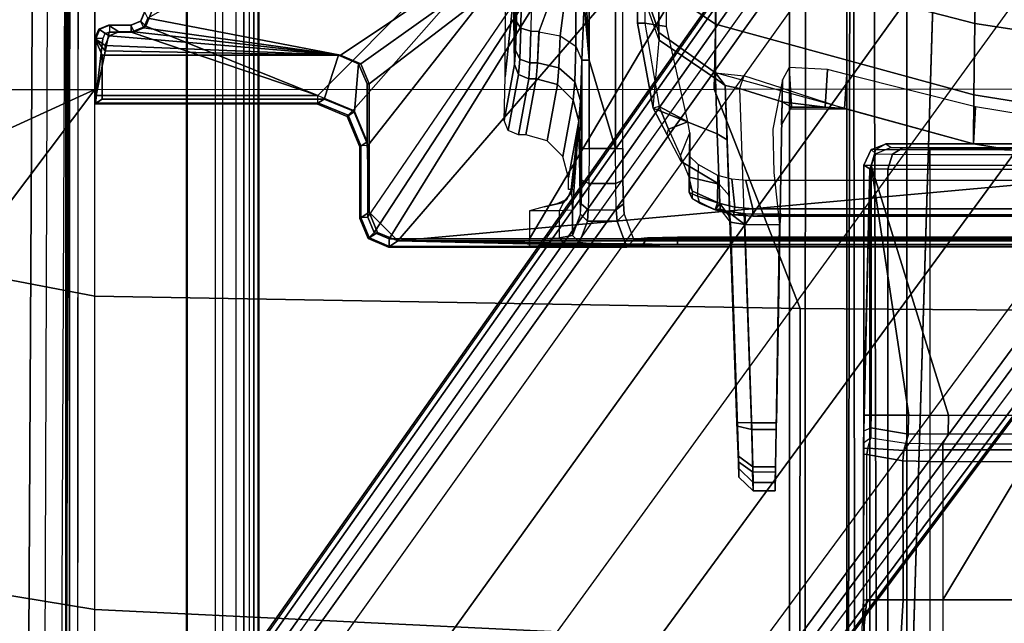
# Model space of a CAD drawing. Units: inches. Extents: x -2 to 275, y -6 to 73.
# Drawn here: x 50 to 53, y 19 to 20 of the extents above; entities that cross this region are included whole.
import ezdxf

# ---------------------------------------------------------------- set-up
doc = ezdxf.new("R2010")
doc.units = ezdxf.units.IN
doc.header["$MEASUREMENT"] = 0
doc.layers.get('0').update_dxf_attribs({"lineweight": 30})
for name, color, linetype in [('SEAT-BASE', 5, 'Continuous'), ('SEAT-FABRIC', 5, 'Continuous'), ('SEAT-FRAME', 5, 'Continuous'), ('SEAT-SEATPAD', 5, 'Continuous')]:
    doc.layers.add(name, color=color, linetype=linetype)

# ---------------------------------------------------------------- blocks, each defined once
blk = doc.blocks.new('1LINO_CHAIR_STD_ARMS_1T')
at = {"layer": 'SEAT-BASE'}
for points in [[(-10.564, 8.2962, 3.6812), (-1.2252, 1.6271, 6.348), (-1.2567, 1.61, 6.4208), (-10.5961, 8.2789, 3.7558)], [(-1.2252, 1.6271, 6.348), (-1.1889, 1.7126, 4.5591), (-10.3646, 8.1882, 2.8643), (-10.564, 8.2962, 3.6812)], [(-10.5961, 8.2789, 3.7558), (-1.2567, 1.61, 6.4208), (-1.3038, 1.5544, 6.4564), (-10.6442, 8.2215, 3.7913)], [(-1.3038, 1.5544, 6.4564), (-10.6442, 8.2215, 3.7913), (-10.7601, 8.0619, 3.8045), (-1.4479, 1.356, 6.4769)], [(-1.1889, 1.7126, 4.5591), (-1.1911, 1.7095, 4.4861), (-10.2114, 8.0737, 2.8364), (-10.3646, 8.1882, 2.8643)], [(-1.1911, 1.7095, 4.4861), (-10.2114, 8.0737, 2.8364), (-10.2161, 8.0591, 2.805), (-1.1959, 1.6949, 4.4547)], [(-1.4479, 1.356, 6.4769), (-10.7601, 8.0619, 3.8045), (-10.8763, 7.9021, 3.809), (-1.5925, 1.157, 6.4838)], [(-1.1959, 1.6949, 4.4547), (-10.2161, 8.0591, 2.805), (-10.2336, 8.0316, 2.7922), (-1.2131, 1.6672, 4.4418)], [(-1.9605, 0.6385, 4.4418), (-1.2131, 1.6672, 4.4418), (-10.2336, 8.0316, 2.7922), (-10.8009, 7.2509, 2.7922)], [(-1.7371, 0.958, 6.4769), (-10.9924, 7.7422, 3.8045), (-10.8763, 7.9021, 3.809), (-1.5925, 1.157, 6.4838)], [(-1.8812, 0.7597, 6.4564), (-11.1083, 7.5827, 3.7913), (-10.9924, 7.7422, 3.8045), (-1.7371, 0.958, 6.4769)], [(-11.1481, 7.5192, 3.7558), (-1.9195, 0.6977, 6.4208), (-1.8812, 0.7597, 6.4564), (-11.1083, 7.5827, 3.7913)], [(-11.1546, 7.4833, 3.6812), (-1.9261, 0.6624, 6.348), (-1.9195, 0.6977, 6.4208), (-11.1481, 7.5192, 3.7558)], [(-11.1546, 7.4833, 3.6812), (-10.9903, 7.327, 2.8643), (-1.9962, 0.6015, 4.5591), (-1.9261, 0.6624, 6.348)], [(-10.9903, 7.327, 2.8643), (-10.8341, 7.2166, 2.8364), (-1.9939, 0.6046, 4.4861), (-1.9962, 0.6015, 4.5591)], [(-1.9815, 0.6136, 4.4547), (-10.8216, 7.2257, 2.805), (-10.8009, 7.2509, 2.7922), (-1.9605, 0.6385, 4.4418)], [(-1.9939, 0.6046, 4.4861), (-10.8341, 7.2166, 2.8364), (-10.8216, 7.2257, 2.805), (-1.9815, 0.6136, 4.4547)], [(-2.1251, 3.248, 15.7446), (-2.1251, 3.8584, 15.7446), (-2.1381, 3.878, 15.3703), (-2.1382, 3.2676, 15.3703)], [(-2.1381, 3.878, 15.3703), (-2.1353, 3.8759, 15.3299), (-2.1353, 3.2655, 15.3299), (-2.1382, 3.2676, 15.3703)], [(-2.0049, 3.8584, 15.7467), (-1.959, 3.8779, 15.3734), (-2.1381, 3.878, 15.3703), (-2.1251, 3.8584, 15.7446)], [(-1.959, 3.8779, 15.3734), (-1.959, 3.8758, 15.333), (-2.1353, 3.8759, 15.3299), (-2.1381, 3.878, 15.3703)], [(-2.1353, 3.2655, 15.3299), (-2.1153, 3.2655, 15.3116), (-2.1153, 3.8749, 15.3116), (-2.1353, 3.8759, 15.3299)], [(-2.1353, 3.8759, 15.3299), (-2.1153, 3.8749, 15.3116), (-1.9587, 3.8561, 15.3144), (-1.959, 3.8758, 15.333)], [(-1.941, 3.7788, 15.3147), (-1.9411, 3.8385, 15.3147), (-2.1153, 3.8749, 15.3116), (-2.1153, 3.2655, 15.3116)], [(-1.9462, 3.8509, 15.3146), (-1.9587, 3.8561, 15.3144), (-2.1153, 3.8749, 15.3116), (-1.9411, 3.8385, 15.3147)], [(-1.9923, 3.8502, 15.9021), (-1.959, 3.8779, 15.3734), (-2.0049, 3.8584, 15.7467), (-2.0049, 3.8517, 15.8732)], [(-1.959, 3.8779, 15.3734), (-1.9923, 3.8502, 15.9021), (-1.9779, 3.8497, 15.9106)], [(-1.9516, 3.8387, 15.913), (-1.9326, 3.8669, 15.3739), (-1.959, 3.8779, 15.3734), (-1.9779, 3.8497, 15.9106)], [(-1.9326, 3.8669, 15.3739), (-1.9326, 3.8648, 15.3335), (-1.959, 3.8758, 15.333), (-1.959, 3.8779, 15.3734)], [(-1.9326, 3.8648, 15.3335), (-1.9462, 3.8509, 15.3146), (-1.9587, 3.8561, 15.3144), (-1.959, 3.8758, 15.333)], [(-2.0049, 3.8584, 15.7467), (-2.1251, 3.8584, 15.7446), (-2.1251, 3.248, 15.7446), (-2.0049, 3.2088, 15.7467)], [(-2.0049, 3.8517, 15.8732), (-2.0049, 3.8584, 15.7467), (-2.0049, 3.2088, 15.7467), (-2.0049, 3.2026, 15.8648)], [(-1.9923, 3.8502, 15.9021), (-2.0049, 3.8517, 15.8732), (-2.0049, 3.2026, 15.8648)], [(-2.0049, 3.2026, 15.8648), (-1.9779, 3.8497, 15.9106), (-1.9923, 3.8502, 15.9021)], [(-2.0049, 3.2026, 15.8648), (-1.9516, 3.8387, 15.913), (-1.9779, 3.8497, 15.9106)], [(-1.9406, 3.8122, 15.9134), (-1.9217, 3.8405, 15.3741), (-1.9326, 3.8669, 15.3739), (-1.9516, 3.8387, 15.913)], [(-1.9217, 3.8384, 15.3344), (-1.9411, 3.8384, 15.3147), (-1.9462, 3.8509, 15.3146), (-1.9326, 3.8648, 15.3335)], [(-1.9217, 3.8405, 15.3741), (-1.9217, 3.8384, 15.3344), (-1.9326, 3.8648, 15.3335), (-1.9326, 3.8669, 15.3739)], [(-2.0049, 3.2026, 15.8648), (-1.9406, 3.77, 15.9137), (-1.9406, 3.8122, 15.9134), (-1.9516, 3.8387, 15.913)], [(-1.9217, 3.8384, 15.3344), (-1.9411, 3.8384, 15.3147), (-1.941, 3.7787, 15.3147), (-1.9217, 3.7787, 15.3344)], [(-1.9406, 3.77, 15.9137), (-1.9217, 3.7794, 15.3741), (-1.9217, 3.8405, 15.3741), (-1.9406, 3.8122, 15.9134)], [(-1.9217, 3.7794, 15.3741), (-1.9217, 3.8405, 15.3741), (-1.9217, 3.8384, 15.3344), (-1.9217, 3.7787, 15.3344)], [(-2.1153, 3.2655, 15.3116), (-1.9243, 3.7384, 15.315), (-1.941, 3.7788, 15.3147)], [(-2.0049, 3.2026, 15.8648), (-1.9297, 3.7435, 15.9142), (-1.9406, 3.77, 15.9137)], [(-1.9217, 3.7787, 15.3344), (-1.941, 3.7787, 15.3147), (-1.9243, 3.7383, 15.315), (-1.9107, 3.7523, 15.3344)], [(-1.9297, 3.7435, 15.9142), (-1.9107, 3.7529, 15.3743), (-1.9217, 3.7794, 15.3741), (-1.9406, 3.77, 15.9137)], [(-1.9217, 3.7794, 15.3741), (-1.9217, 3.7787, 15.3344), (-1.9107, 3.7523, 15.3344), (-1.9107, 3.7529, 15.3743)], [(-2.1153, 3.2655, 15.3116), (-0.9433, 2.0974, 15.332), (-1.8839, 3.7217, 15.3157), (-1.9243, 3.7384, 15.315)], [(-2.0049, 3.2026, 15.8648), (-1.9032, 3.7326, 15.9147), (-1.9297, 3.7435, 15.9142)], [(-1.9032, 3.7326, 15.9147), (-1.8843, 3.742, 15.3747), (-1.9107, 3.7529, 15.3743), (-1.9297, 3.7435, 15.9142)], [(-1.9107, 3.7523, 15.3344), (-1.9243, 3.7383, 15.315), (-1.8839, 3.7216, 15.3157), (-1.8843, 3.7413, 15.335)], [(-1.9107, 3.7529, 15.3743), (-1.9107, 3.7523, 15.3344), (-1.8843, 3.7413, 15.335), (-1.8843, 3.742, 15.3747)], [(-0.9807, 2.1089, 15.8829), (-1.9032, 3.7326, 15.9147), (-2.0049, 3.2026, 15.8648), (-1.065, 1.794, 15.8814)], [(-2.1698, 3.182, 15.3289), (-2.1727, 3.1842, 15.3696), (-2.1382, 3.2676, 15.3703), (-2.1353, 3.2655, 15.3299)], [(-2.1727, 3.1842, 15.3696), (-2.1597, 3.1646, 15.7439), (-2.1251, 3.248, 15.7446), (-2.1382, 3.2676, 15.3703)], [(-2.1556, 3.1681, 15.3109), (-2.1698, 3.182, 15.3289), (-2.1353, 3.2655, 15.3299), (-2.1153, 3.2655, 15.3116)], [(-0.9433, 2.0974, 15.332), (-2.1153, 3.2655, 15.3116), (-2.1556, 3.1681, 15.3109)], [(-2.0049, 3.2088, 15.7467), (-2.1251, 3.248, 15.7446), (-2.1597, 3.1646, 15.7439), (-2.0279, 3.1531, 15.7463)], [(-2.0049, 3.2026, 15.8648), (-2.0049, 3.2088, 15.7467), (-2.0279, 3.1531, 15.7463), (-2.028, 3.1469, 15.8644)], [(-1.065, 1.794, 15.8814), (-2.0049, 3.2026, 15.8648), (-2.028, 3.1469, 15.8644)], [(-2.2533, 3.1475, 15.3278), (-2.2561, 3.1496, 15.3682), (-2.1727, 3.1842, 15.3696), (-2.1698, 3.182, 15.3289)], [(-2.2561, 3.1496, 15.3682), (-2.2431, 3.13, 15.7425), (-2.1597, 3.1646, 15.7439), (-2.1727, 3.1842, 15.3696)], [(-2.2529, 3.1279, 15.3092), (-2.2533, 3.1475, 15.3278), (-2.1698, 3.182, 15.3289), (-2.1556, 3.1681, 15.3109)], [(-0.9433, 2.0974, 15.332), (-2.1556, 3.1681, 15.3109), (-2.2529, 3.1279, 15.3092)], [(-2.5059, 3.1245, 15.3229), (-2.5088, 3.1266, 15.3637), (-2.4532, 3.1496, 15.3647), (-2.4503, 3.1475, 15.3243)], [(-2.5088, 3.1266, 15.3637), (-2.4917, 3.1008, 15.8562), (-2.4361, 3.1238, 15.8572), (-2.4532, 3.1496, 15.3647)], [(-2.45, 3.1279, 15.3057), (-2.4503, 3.1475, 15.3243), (-2.5059, 3.1245, 15.3229), (-2.4917, 3.1106, 15.305)], [(-2.4361, 3.1238, 15.8572), (-2.2431, 3.13, 15.7425), (-2.2561, 3.1496, 15.3682), (-2.4532, 3.1496, 15.3647)], [(-2.4532, 3.1496, 15.3647), (-2.2561, 3.1496, 15.3682), (-2.2533, 3.1475, 15.3278), (-2.4503, 3.1475, 15.3243)], [(-2.45, 3.1279, 15.3057), (-2.2529, 3.1279, 15.3092), (-2.2533, 3.1475, 15.3278), (-2.4503, 3.1475, 15.3243)], [(-2.0279, 3.1531, 15.7463), (-2.1597, 3.1646, 15.7439), (-2.2431, 3.13, 15.7425), (-2.0836, 3.13, 15.7453)], [(-2.028, 3.1469, 15.8644), (-2.0279, 3.1531, 15.7463), (-2.0836, 3.13, 15.7453), (-2.0836, 3.1238, 15.8634)], [(-2.028, 3.1469, 15.8644), (-2.0836, 3.1238, 15.8634), (-1.065, 1.794, 15.8814)], [(-2.529, 3.0689, 15.323), (-2.5318, 3.071, 15.3633), (-2.5088, 3.1266, 15.3637), (-2.5059, 3.1245, 15.3229)], [(-2.5318, 3.071, 15.3633), (-2.5147, 3.0452, 15.8558), (-2.4917, 3.1008, 15.8562), (-2.5088, 3.1266, 15.3637)], [(-2.4917, 3.1106, 15.305), (-2.5059, 3.1245, 15.3229), (-2.529, 3.0689, 15.323), (-2.509, 3.0689, 15.3046)], [(-1.065, 1.794, 15.8814), (-2.0836, 3.1238, 15.8634), (-2.4361, 3.1238, 15.8572), (-2.5147, 3.0452, 15.8558)], [(-2.4361, 3.1238, 15.8572), (-2.4917, 3.1008, 15.8562), (-2.5147, 3.0452, 15.8558)], [(-2.45, 3.1279, 15.3057), (-2.4917, 3.1106, 15.305), (-0.9433, 2.0974, 15.332), (-2.4917, 3.1106, 15.305)], [(-0.9433, 2.0974, 15.332), (-2.2529, 3.1279, 15.3092), (-2.45, 3.1279, 15.3057)], [(-2.0836, 3.1238, 15.8634), (-2.0836, 3.13, 15.7453), (-2.2431, 3.13, 15.7425), (-2.4361, 3.1238, 15.8572)], [(-2.509, 3.0689, 15.3046), (-0.9433, 2.0974, 15.332), (-2.4917, 3.1106, 15.305)], [(-2.5318, 3.071, 15.3633), (-2.529, 3.0689, 15.323), (-2.529, 2.6836, 15.323), (-2.5318, 2.416, 15.3633)], [(-2.5147, 3.0452, 15.8558), (-2.5318, 3.071, 15.3633), (-2.5318, 2.4161, 15.3633), (-2.5296, 2.4144, 15.4273)], [(-2.529, 2.6836, 15.323), (-2.509, 2.6837, 15.3046), (-2.509, 3.0689, 15.3046), (-2.529, 3.0689, 15.323)], [(-2.509, 2.6837, 15.3046), (-1.0225, 1.8023, 15.3307), (-0.9433, 2.0974, 15.332), (-2.509, 3.0689, 15.3046)], [(-2.5147, 3.0452, 15.8558), (-2.5296, 2.4144, 15.4273), (-2.5263, 2.3729, 15.5225)], [(-2.5147, 3.0452, 15.8558), (-2.5263, 2.3729, 15.5225), (-2.5249, 2.2767, 15.5616)], [(-2.5147, 3.0452, 15.8558), (-2.5249, 2.2767, 15.5616), (-2.5249, -2.2766, 15.5616), (-2.5147, -3.7735, 15.8558)], [(-1.9032, -3.7326, 15.9147), (-1.065, -1.794, 15.8814), (-1.065, 1.794, 15.8814), (-2.5147, 3.0452, 15.8558)], [(-1.9032, -3.7326, 15.9147), (-2.5147, 3.0452, 15.8558), (-2.5147, -3.7735, 15.8558)], [(-2.2119, 2.7418, 15.5897), (-2.0578, 2.7134, 14.516), (-2.0693, 2.6856, 14.5151), (-2.2238, 2.7139, 15.5902)], [(-2.1837, 2.753, 15.5871), (-2.0303, 2.725, 14.5197), (-2.0578, 2.7134, 14.516), (-2.2119, 2.7418, 15.5897)], [(-2.064, 2.7499, 15.471), (-1.843, 2.7272, 14.6076), (-2.0303, 2.725, 14.5197), (-2.1837, 2.753, 15.5871)], [(-1.8184, 2.7498, 15.4754), (-1.8096, 2.729, 14.6766), (-1.843, 2.7272, 14.6076), (-2.064, 2.7499, 15.471)], [(-2.2238, 2.7139, 15.5902), (-2.0693, 2.6856, 14.5151), (-2.0693, 2.6655, 14.5151), (-2.2238, 2.6937, 15.5902)], [(-2.0693, 2.6856, 14.5151), (-2.0578, 2.7134, 14.516), (-2.0152, 2.71, 14.3877), (-2.0254, 2.6825, 14.3829)], [(-2.0578, 2.7134, 14.516), (-2.0303, 2.725, 14.5197), (-1.9908, 2.7219, 14.4007), (-2.0152, 2.71, 14.3877)], [(-1.8421, 2.7252, 14.5311), (-1.9908, 2.7219, 14.4007), (-2.0303, 2.725, 14.5197), (-1.843, 2.7272, 14.6076)], [(-2.0254, 2.6825, 14.3829), (-2.0152, 2.71, 14.3877), (-1.9306, 2.7072, 14.2823), (-1.9382, 2.6799, 14.2743)], [(-2.0152, 2.71, 14.3877), (-1.9908, 2.7219, 14.4007), (-1.9124, 2.7193, 14.303), (-1.9306, 2.7072, 14.2823)], [(-1.8072, 2.7234, 14.4629), (-1.9124, 2.7193, 14.303), (-1.9908, 2.7219, 14.4007), (-1.8421, 2.7252, 14.5311)], [(-1.9382, 2.6799, 14.2743), (-1.9306, 2.7072, 14.2823), (-1.8146, 2.7054, 14.2129), (-1.8187, 2.6782, 14.2028)], [(-1.9306, 2.7072, 14.2823), (-1.9124, 2.7193, 14.303), (-1.8048, 2.7175, 14.2386), (-1.8146, 2.7054, 14.2129)], [(-1.9124, 2.7193, 14.303), (-1.8072, 2.7234, 14.4629), (-1.8048, 2.7175, 14.2386)], [(-2.5262, 2.5874, 15.2839), (-2.5318, 2.416, 15.3633), (-2.529, 2.6836, 15.323)], [(-2.529, 2.6836, 15.323), (-2.529, -2.6837, 15.323), (-2.5318, -2.416, 15.3633), (-2.5318, 2.4161, 15.3633)], [(-2.529, 2.6836, 15.323), (-2.509, 2.6837, 15.3046), (-2.5064, 2.6012, 15.2711), (-2.5262, 2.5874, 15.2839)], [(-2.529, 2.6836, 15.323), (-2.529, -2.6837, 15.323), (-2.509, -2.6837, 15.3046), (-2.509, 2.6837, 15.3046)], [(-2.509, 2.6837, 15.3046), (-2.5064, 2.6012, 15.2711), (-2.4314, 2.6012, 15.2725), (-2.432, 2.6837, 15.306)], [(-2.509, -2.6837, 15.3046), (-1.0225, -1.8022, 15.3307), (-1.0225, 1.8023, 15.3307), (-2.509, 2.6837, 15.3046)], [(-2.4217, 2.6435, 15.3092), (-2.432, 2.6837, 15.306), (-2.4314, 2.6012, 15.2725), (-2.4092, 2.59, 15.2912)], [(-2.2238, 2.6937, 15.5902), (-2.0693, 2.6655, 14.5151), (-2.0851, 2.6066, 14.5144), (-2.2397, 2.6347, 15.5898)], [(-2.0254, 2.6825, 14.3829), (-2.0254, 2.661, 14.3829), (-2.0693, 2.6655, 14.5151), (-2.0693, 2.6856, 14.5151)], [(-1.9382, 2.6799, 14.2743), (-1.9382, 2.6572, 14.2743), (-2.0254, 2.661, 14.3829), (-2.0254, 2.6825, 14.3829)], [(-1.9382, 2.6799, 14.2743), (-1.9382, 2.6572, 14.2743), (-1.8187, 2.6127, 14.2028), (-1.8187, 2.6782, 14.2028)], [(-2.0693, 2.6655, 14.5151), (-2.0254, 2.661, 14.3829), (-2.0397, 2.6023, 14.3767), (-2.0851, 2.6066, 14.5144)], [(-2.0254, 2.661, 14.3829), (-1.9402, 2.6573, 14.276), (-1.9512, 2.5989, 14.2651), (-2.0397, 2.6023, 14.3767)], [(-1.9512, 2.5989, 14.2651), (-1.8313, 2.5832, 14.2029), (-1.8187, 2.6127, 14.2028), (-1.9402, 2.6573, 14.276)], [(-2.4092, 2.59, 15.2912), (-2.4012, 2.5806, 15.3264), (-2.4127, 2.6085, 15.3257), (-2.4217, 2.6435, 15.3092)], [(-2.2397, 2.6347, 15.5898), (-2.0851, 2.6066, 14.5144), (-2.1279, 2.5634, 14.5094), (-2.283, 2.5916, 15.5876)], [(-2.5262, 2.5874, 15.2839), (-2.5064, 2.6012, 15.2711), (-2.4999, 2.5656, 15.1898), (-2.5196, 2.5459, 15.1889)], [(-2.4314, 2.6012, 15.2725), (-2.43, 2.5656, 15.191), (-2.4999, 2.5656, 15.1898), (-2.5064, 2.6012, 15.2711)], [(-2.4092, 2.59, 15.2912), (-2.4314, 2.6012, 15.2725), (-2.43, 2.5656, 15.191), (-2.3802, 2.567, 15.2469)], [(-2.0851, 2.6066, 14.5144), (-2.0397, 2.6023, 14.3767), (-2.0777, 2.5592, 14.3572), (-2.1279, 2.5634, 14.5094)], [(-2.0397, 2.6023, 14.3767), (-1.9512, 2.5989, 14.2651), (-1.9798, 2.5558, 14.2339), (-2.0777, 2.5592, 14.3572)], [(-1.9798, 2.5558, 14.2339), (-1.8461, 2.5559, 14.1949), (-1.8313, 2.5832, 14.2029), (-1.9512, 2.5989, 14.2651)], [(-2.5196, 2.5459, 15.1889), (-2.5318, 2.416, 15.3633), (-2.5262, 2.5874, 15.2839)], [(-2.3802, 2.567, 15.2469), (-2.3733, 2.5691, 15.3267), (-2.4012, 2.5806, 15.3264), (-2.4092, 2.59, 15.2912)], [(-2.3734, 2.5758, 15.5837), (-2.3419, 2.5758, 15.5843), (-2.1863, 2.5474, 14.5014), (-2.3733, 2.5691, 15.3267)], [(-2.283, 2.5916, 15.5876), (-2.1279, 2.5634, 14.5094), (-2.1863, 2.5474, 14.5014), (-2.3419, 2.5758, 15.5843)], [(-2.5196, 2.5459, 15.1889), (-2.4608, 2.5239, 14.3502), (-2.4608, 2.4425, 14.3502), (-2.5318, 2.416, 15.3633)], [(-2.4999, 2.5656, 15.1898), (-2.4411, 2.5436, 14.351), (-2.4608, 2.5239, 14.3502), (-2.5196, 2.5459, 15.1889)], [(-2.43, 2.5656, 15.191), (-2.3802, 2.567, 15.2469), (-2.1863, 2.5474, 14.5014)], [(-2.3802, 2.567, 15.2469), (-2.3733, 2.5691, 15.3267), (-2.1863, 2.5474, 14.5014)], [(-2.1279, 2.5634, 14.5094), (-2.0777, 2.5592, 14.3572), (-2.1292, 2.5429, 14.3296), (-2.1863, 2.5474, 14.5014)], [(-2.0777, 2.5592, 14.3572), (-1.9798, 2.5558, 14.2339), (-2.0184, 2.5392, 14.1906), (-2.1292, 2.5429, 14.3296)], [(-2.0184, 2.5392, 14.1906), (-1.862, 2.5328, 14.1793), (-1.8461, 2.5559, 14.1949), (-1.9798, 2.5558, 14.2339)], [(-2.4608, 2.5239, 14.3502), (-2.4411, 2.5436, 14.351), (-2.413, 2.5414, 14.2669), (-2.4295, 2.5217, 14.2567)], [(-2.4608, 2.4425, 14.3502), (-2.4608, 2.5239, 14.3502), (-2.4295, 2.5217, 14.2567), (-2.4295, 2.4447, 14.2567)], [(-2.4295, 2.5217, 14.2567), (-2.413, 2.5414, 14.2669), (-2.3476, 2.5398, 14.207), (-2.3568, 2.5201, 14.1901)], [(-2.3568, 2.4463, 14.1901), (-2.3568, 2.5201, 14.1901), (-2.4295, 2.5217, 14.2567), (-2.4295, 2.4447, 14.2567)], [(-2.3568, 2.5201, 14.1901), (-2.3476, 2.5398, 14.207), (-2.2613, 2.5392, 14.1863), (-2.2609, 2.5195, 14.1671)], [(-2.2609, 2.4469, 14.1671), (-2.2609, 2.5195, 14.1671), (-2.3568, 2.5201, 14.1901), (-2.3568, 2.4463, 14.1901)], [(-2.2613, 2.5392, 14.1863), (-2.2609, 2.5195, 14.1671), (-2.0181, 2.5195, 14.1714), (-2.0184, 2.5392, 14.1906)], [(-2.2609, 2.4469, 14.1671), (7.5501, 2.4469, 14.3436), (7.5137, 2.5196, 14.3395), (-2.0181, 2.5195, 14.1714)], [(-2.2609, 2.4469, 14.1671), (-2.0181, 2.5195, 14.1714), (-2.2609, 2.5195, 14.1671)], [(-2.0184, 2.5392, 14.1906), (-2.0181, 2.5195, 14.1714), (-1.862, 2.5328, 14.1793)], [(-1.862, 2.5328, 14.1793), (-2.0181, 2.5195, 14.1714), (-1.8089, 2.5294, 14.1777)], [(-1.8089, 2.5294, 14.1777), (-2.0181, 2.5195, 14.1714), (-1.6727, 2.5195, 14.1775)], [(-2.4608, 2.4425, 14.3502), (-2.4411, 2.4228, 14.351), (-2.5121, 2.3963, 15.3631), (-2.5318, 2.416, 15.3633)], [(-2.4411, 2.4228, 14.351), (-2.4608, 2.4425, 14.3502), (-2.4295, 2.4447, 14.2567), (-2.413, 2.425, 14.2669)], [(-2.413, 2.425, 14.2669), (-2.4295, 2.4447, 14.2567), (-2.3568, 2.4463, 14.1901), (-2.3476, 2.4266, 14.207)], [(-2.3476, 2.4266, 14.207), (-2.3568, 2.4463, 14.1901), (-2.2609, 2.4469, 14.1671), (-2.2613, 2.4272, 14.1863)], [(3.9729, 2.4272, 14.2963), (3.9732, 2.4471, 14.2771), (-2.2609, 2.4469, 14.1671), (-2.2613, 2.4272, 14.1863)], [(-2.5296, 2.4144, 15.4273), (-2.5318, 2.416, 15.3633), (-2.5121, 2.3963, 15.3631), (-2.5099, 2.3947, 15.4261)], [(-2.5263, 2.3729, 15.5225), (-2.5296, 2.4144, 15.4273), (-2.5099, 2.3947, 15.4261), (-2.5064, 2.3591, 15.5077)], [(-2.5099, -2.3947, 15.4261), (-2.5099, 2.3947, 15.4261), (-2.5121, 2.3963, 15.3631), (-2.5121, -2.3963, 15.3631)], [(-2.5064, -2.3591, 15.5077), (-2.5064, 2.3591, 15.5077), (-2.5099, 2.3947, 15.4261), (-2.5099, -2.3947, 15.4261)], [(-2.1499, 2.3438, 14.2), (-1.9632, 2.3271, 13.948), (-1.7937, 2.3874, 14.0162), (-1.9169, 2.3863, 14.2098)], [(-2.1451, 2.3267, 14.228), (-2.1499, 2.3438, 14.2), (-1.9169, 2.3863, 14.2098), (-1.9168, 2.3666, 14.2295)], [(-1.7937, 2.3874, 14.0162), (-1.7641, 2.3876, 13.9205), (-1.9424, 2.3274, 13.8812), (-1.9632, 2.3271, 13.948)], [(-1.7641, 2.3876, 13.9205), (-1.641, 2.3886, 13.4977), (-1.8127, 2.3281, 13.4347), (-1.9424, 2.3274, 13.8812)], [(-1.9257, 2.3066, 14.2294), (0.2565, 2.3257, 14.2434), (0.2565, 2.3856, 14.2434), (-1.9168, 2.3666, 14.2295)], [(-1.7937, 2.3874, 14.0162), (0.2565, 2.4053, 14.2237), (-1.9169, 2.3863, 14.2098)], [(-1.9168, 2.3666, 14.2295), (-1.9169, 2.3863, 14.2098), (0.2565, 2.4053, 14.2237), (0.2565, 2.3856, 14.2434)], [(-2.5249, 2.2767, 15.5616), (-2.5263, 2.3729, 15.5225), (-2.5064, 2.3591, 15.5077), (-2.5049, 2.2767, 15.5412)], [(-2.5049, 2.2767, 15.5412), (-2.5064, 2.3591, 15.5077), (-2.5064, -2.3591, 15.5077), (-2.5049, -2.2766, 15.5412)], [(-1.9257, 2.3066, 14.2294), (-1.9168, 2.3666, 14.2295), (-2.1451, 2.3267, 14.228), (-2.1874, 2.2479, 14.2605)], [(-2.1499, 2.3438, 14.2), (-2.2203, 2.1672, 14.0745), (-2.3588, 2.1623, 14.2096), (-2.2965, 2.2667, 14.2149)], [(-2.1451, 2.3267, 14.228), (-2.1499, 2.3438, 14.2), (-2.2232, 2.3053, 14.2074), (-2.2078, 2.3011, 14.2276)], [(-2.1499, 2.3438, 14.2), (-1.9632, 2.3271, 13.948), (-2.0684, 2.1718, 13.9052), (-2.2203, 2.1672, 14.0745)], [(-1.9424, 2.3274, 13.8812), (-1.8127, 2.3281, 13.4347), (-1.9192, 2.1724, 13.3953), (-2.0532, 2.1723, 13.8565)], [(-1.8127, 2.3281, 13.4347), (-1.6319, 2.3295, 13.0243), (-1.7323, 2.1736, 12.9713), (-1.9192, 2.1724, 13.3953)], [(-2.2811, 2.2678, 14.2384), (-2.2965, 2.2667, 14.2149), (-2.2232, 2.3053, 14.2074), (-2.2078, 2.3011, 14.2276)], [(-2.1874, 2.2479, 14.2605), (-2.2078, 2.3011, 14.2276), (-2.2811, 2.2678, 14.2384), (-2.2182, 2.2423, 14.2866)], [(-2.1874, 2.2479, 14.2605), (-2.1451, 2.3267, 14.228), (-2.2078, 2.3011, 14.2276)], [(-1.9632, 2.3271, 13.948), (-1.9424, 2.3274, 13.8812), (-2.0532, 2.1723, 13.8565), (-2.0684, 2.1718, 13.9052)], [(-2.5249, 2.2767, 15.5616), (-2.5049, 2.2767, 15.5412), (-2.5049, -2.2766, 15.5412), (-2.5249, -2.2766, 15.5616)], [(-2.3401, 2.2444, 14.2858), (-2.2811, 2.2678, 14.2384), (-2.2965, 2.2667, 14.2149), (-2.3588, 2.1623, 14.2096)], [(-2.2811, 2.2678, 14.2384), (-2.2182, 2.2423, 14.2866), (-2.3401, 2.2444, 14.2858)], [(-2.4299, 2.173, 15.4542), (-2.399, 2.2354, 15.3938), (-2.3784, 2.2354, 14.3963), (-2.4122, 2.1603, 14.3956)], [(-2.4299, 2.173, 15.4542), (-2.411, 2.2159, 15.4373), (-2.399, 2.2354, 15.3938)], [(-2.4299, 2.173, 15.4542), (-2.4104, 2.1665, 15.4743), (-2.3922, 2.2214, 15.4508), (-2.411, 2.2159, 15.4373)], [(-2.3401, 2.2444, 14.2858), (-2.3588, 2.1623, 14.2096), (-2.4122, 2.1603, 14.3956), (-2.3784, 2.2354, 14.3963)], [(-2.399, 2.2354, 15.3938), (-2.3819, 2.2447, 15.3941), (-2.3922, 2.2214, 15.4508), (-2.411, 2.2159, 15.4373)], [(-2.4104, 2.1665, 15.4743), (-2.3352, 2.1652, 15.4706), (-2.3047, 2.2195, 15.4468), (-2.3922, 2.2214, 15.4508)], [(-2.399, 2.2354, 15.3938), (-2.3784, 2.2354, 14.3963), (-2.3613, 2.2447, 14.3967), (-2.3819, 2.2447, 15.3941)], [(-2.3819, 2.2447, 15.3941), (-2.2828, 2.243, 15.3893), (-2.3047, 2.2195, 15.4468), (-2.3922, 2.2214, 15.4508)], [(-2.3819, 2.2447, 15.3941), (-2.3613, 2.2447, 14.3967), (-2.2627, 2.243, 14.4198), (-2.2828, 2.243, 15.3893)], [(-2.3613, 2.2447, 14.3967), (-2.3784, 2.2354, 14.3963), (-2.3401, 2.2444, 14.2858)], [(-2.3401, 2.2444, 14.2858), (-2.2182, 2.2423, 14.2866), (-2.2627, 2.243, 14.4198), (-2.3613, 2.2447, 14.3967)], [(-2.4299, 2.173, 15.4542), (-2.4331, 2.1402, 15.1527), (-2.441, 2.0892, 15.1758), (-2.443, 2.1221, 15.4548)], [(-2.443, 2.1221, 15.4548), (-2.4226, 2.1188, 15.4749), (-2.4104, 2.1665, 15.4743), (-2.4299, 2.173, 15.4542)], [(-2.4299, 2.173, 15.4542), (-2.4271, 2.1591, 15.0992), (-2.4331, 2.1402, 15.1527)], [(-2.4299, 2.173, 15.4542), (-2.4122, 2.1603, 14.3956), (-2.4271, 2.1591, 15.0992)], [(-2.3352, 2.1652, 15.4706), (-2.4104, 2.1665, 15.4743), (-2.4226, 2.1188, 15.4749), (-2.3457, 2.1275, 15.4711)], [(-2.3588, 2.1623, 14.2096), (-2.2203, 2.1672, 14.0745), (-2.2376, 2.14, 14.042), (-2.3898, 2.1345, 14.1904)], [(-2.0532, 2.1723, 13.8565), (-1.9192, 2.1724, 13.3953), (-2.1134, 1.4621, 13.3898), (-2.2481, 1.4629, 13.8502)], [(-2.2203, 2.1672, 14.0745), (-2.0684, 2.1718, 13.9052), (-2.0882, 2.1454, 13.8481), (-2.2376, 2.14, 14.042)], [(-1.9192, 2.1724, 13.3953), (-1.7323, 2.1736, 12.9713), (-1.9178, 1.4587, 12.9308), (-2.1134, 1.4621, 13.3898)], [(-2.0882, 2.1454, 13.8481), (-2.0532, 2.1723, 13.8565), (-2.0612, 2.094, 13.7786), (-2.0957, 2.1058, 13.8091)], [(-2.0684, 2.1718, 13.9052), (-2.0532, 2.1723, 13.8565), (-2.0882, 2.1454, 13.8481)], [(-1.7323, 2.1736, 12.9713), (-1.4925, 2.1746, 12.5749), (-1.6692, 1.455, 12.4994), (-1.9178, 1.4587, 12.9308)], [(-3.0145, 2.113, 13.8937), (-2.0882, 2.1454, 13.8481), (-2.0957, 2.1058, 13.8091), (-3.0151, 2.0737, 13.8543)], [(-2.4331, 2.1402, 15.1527), (-2.47, 2.0917, 15.137), (-2.441, 2.0892, 15.1758)], [(-2.4331, 2.1402, 15.1527), (-2.4634, 2.1309, 15.0984), (-2.47, 2.0917, 15.137)], [(-2.4271, 2.1591, 15.0992), (-2.4122, 2.1603, 14.3956), (-2.4485, 2.1322, 14.3948), (-2.4634, 2.1309, 15.0984)], [(-2.4331, 2.1402, 15.1527), (-2.4634, 2.1309, 15.0984), (-2.4634, 2.1309, 15.0984), (-2.4271, 2.1591, 15.0992)], [(-2.3588, 2.1623, 14.2096), (-2.3898, 2.1345, 14.1904), (-2.4485, 2.1322, 14.3948), (-2.4122, 2.1603, 14.3956)], [(-3.0145, 2.113, 13.8937), (-3.0151, 2.0737, 13.8543), (-3.1501, 2.0699, 13.9175), (-3.1225, 2.1092, 13.9442)], [(-3.1067, 2.1087, 14.8918), (-3.1363, 2.0694, 14.9162), (-3.0334, 2.0722, 14.9841), (-3.0244, 2.1115, 14.9462)], [(-2.47, 2.0917, 15.137), (-2.4634, 2.1309, 15.0984), (-3.0244, 2.1115, 14.9462), (-3.0334, 2.0722, 14.9841)], [(-2.443, 2.1221, 15.4548), (-2.441, 2.0892, 15.1758), (-2.4416, 1.9907, 15.1756), (-2.4474, 2.0697, 15.455)], [(-2.4474, 2.0697, 15.455), (-2.4267, 2.0697, 15.4751), (-2.4226, 2.1188, 15.4749), (-2.443, 2.1221, 15.4548)], [(-2.4267, 2.0697, 15.4751), (-2.3493, 2.0885, 15.4713), (-2.3457, 2.1275, 15.4711), (-2.4226, 2.1188, 15.4749)], [(-3.1225, 2.1092, 13.9442), (-3.1501, 2.0699, 13.9175), (-3.2021, 2.0683, 14.0572), (-3.1642, 2.1076, 14.056)], [(-3.1786, 2.0683, 14.8004), (-3.1406, 2.1076, 14.7992), (-3.1642, 2.1076, 14.056), (-3.2021, 2.0683, 14.0572)], [(-3.1406, 2.1076, 14.7992), (-3.1786, 2.0683, 14.8004), (-3.1363, 2.0694, 14.9162), (-3.1067, 2.1087, 14.8918)], [(-2.47, 2.0917, 15.137), (-3.0334, 2.0722, 14.9841), (-3.0334, 2.0055, 14.9841), (-2.4707, 1.9957, 15.1368)], [(-3.0151, 2.0045, 13.8543), (-2.1329, 1.9891, 13.8109), (-2.0957, 2.1058, 13.8091), (-3.0151, 2.0737, 13.8543)], [(-2.441, 2.0892, 15.1758), (-2.47, 2.0917, 15.137), (-2.4707, 1.9957, 15.1368), (-2.4416, 1.9907, 15.1756)], [(-2.3493, 2.0885, 15.4713), (-2.4267, 2.0697, 15.4751), (-2.4267, -2.0696, 15.4751), (-2.3493, -2.0885, 15.4713)], [(-2.1329, 1.9891, 13.8109), (-2.0949, 1.9884, 13.7802), (-2.0612, 2.094, 13.7786), (-2.0957, 2.1058, 13.8091)], [(-3.1501, 2.0699, 13.9175), (-3.1501, 2.0069, 13.9175), (-3.2021, 2.0079, 14.0572), (-3.2021, 2.0683, 14.0572)], [(-3.1786, 2.0683, 14.8004), (-3.2021, 2.0683, 14.0572), (-3.2021, 2.0079, 14.0572), (-3.1786, 2.0079, 14.8004)], [(-3.1786, 2.0683, 14.8004), (-3.1786, 2.0079, 14.8004), (-3.1363, 2.0072, 14.9162), (-3.1363, 2.0694, 14.9162)], [(-3.1501, 2.0699, 13.9175), (-3.1501, 2.0069, 13.9175), (-3.0151, 2.0045, 13.8543), (-3.0151, 2.0737, 13.8543)], [(-3.1363, 2.0694, 14.9162), (-3.1363, 2.0072, 14.9162), (-3.0334, 2.0055, 14.9841), (-3.0334, 2.0722, 14.9841)], [(-2.4474, 2.0697, 15.455), (-2.4416, 1.9907, 15.1756), (-2.442, 1.9559, 15.1968)], [(-2.4474, 2.0697, 15.455), (-2.442, 1.9559, 15.1968), (-2.442, -1.9558, 15.1968), (-2.4474, -2.0696, 15.455)], [(-2.4267, -2.0696, 15.4751), (-2.4267, 2.0697, 15.4751), (-2.4474, 2.0697, 15.455), (-2.4474, -2.0696, 15.455)], [(-2.0719, 1.9882, 14.0247), (-2.1958, 1.9903, 14.0024), (-2.147, 1.963, 13.9337), (-2.0381, 1.9693, 13.9456)], [(-2.1958, 1.9903, 14.0024), (-2.1329, 1.9891, 13.8109), (-2.147, 1.963, 13.9337)], [(-2.1474, 1.8702, 13.8588), (-2.1329, 1.9891, 13.8109), (-2.0949, 1.9884, 13.7802), (-2.1507, 1.8176, 13.8533)], [(-2.147, 1.963, 13.9337), (-2.1329, 1.9891, 13.8109), (-2.1474, 1.8702, 13.8588)], [(-4.0709, 1.9686, 14.5771), (-4.2053, 1.9686, 14.3887), (-4.2035, 1.9686, 14.1853), (-2.1526, 1.9686, 15.219)], [(-4.2021, 1.9254, 14.0239), (-0.7786, 1.9242, 14.0518), (-0.8715, 1.9686, 14.2144), (-4.2035, 1.9686, 14.1853)], [(1.0603, 1.9686, 15.247), (-0.8715, 1.9686, 14.2144), (-4.2035, 1.9686, 14.1853), (-2.1526, 1.9686, 15.219)], [(-4.0709, 1.9686, 14.5771), (-4.0709, 1.8111, 14.5771), (-2.1526, 1.8111, 15.219), (-2.1526, 1.9686, 15.219)], [(-2.1526, 1.8111, 15.219), (-2.1526, 1.9686, 15.219), (1.0603, 1.9686, 15.247), (1.0603, 1.8111, 15.247)], [(-2.147, 1.963, 13.9337), (-2.1474, 1.8702, 13.8588), (-2.044, 1.8637, 13.8553), (-2.0381, 1.9693, 13.9456)], [(-4.2011, 1.8072, 13.9057), (-0.6918, 1.8007, 13.9327), (-0.7786, 1.9242, 14.0518), (-4.2021, 1.9254, 14.0239)], [(-2.044, 1.8637, 13.8553), (-2.1474, 1.8702, 13.8588), (-2.1507, 1.8176, 13.8533), (-2.0573, 1.811, 13.8474)], [(-2.0573, 1.811, 13.8474), (-2.1507, 1.8176, 13.8533), (-2.2481, 1.4629, 13.8502), (-2.1463, 1.4569, 13.8487)], [(-4.0709, 1.8111, 14.5771), (-4.2053, 1.8111, 14.3887), (-4.2035, 1.8111, 14.1853), (-2.1526, 1.8111, 15.219)], [(-4.2028, 1.789, 14.1026), (-0.3814, 1.7938, 14.145), (-0.2667, 1.8111, 14.2197), (-4.2035, 1.8111, 14.1853)], [(-2.1526, 1.8111, 15.219), (-4.2035, 1.8111, 14.1853), (-0.2667, 1.8111, 14.2197), (1.0603, 1.8111, 15.247)], [(-4.2023, 1.7285, 14.0421), (-0.4913, 1.7399, 14.0818), (-0.3814, 1.7938, 14.145), (-4.2028, 1.789, 14.1026)], [(-4.2007, 1.6458, 13.8625), (-0.5845, 1.6458, 13.894), (-0.6918, 1.8007, 13.9327), (-4.2011, 1.8072, 13.9057)], [(-4.2021, 1.6458, 14.0199), (-0.5859, 1.6458, 14.0515), (-0.4913, 1.7399, 14.0818), (-4.2023, 1.7285, 14.0421)], [(-0.9927, 1.5614, 4.4712), (-1.7918, 0.4616, 4.4712), (-1.9605, 0.6385, 4.4418), (-1.2131, 1.6672, 4.4418)], [(-4.2021, 0.0001, 14.0199), (-1.1765, 0.6111, 14.0464), (-0.6402, 1.5373, 14.051), (-4.2021, 1.6458, 14.0199)], [(-4.2021, 1.6458, 14.0199), (-4.2021, 1.6458, 14.0199), (-0.6402, 1.5373, 14.051), (-0.5859, 1.6458, 14.0515)], [(-4.2007, 0.0001, 13.8625), (-1.1751, 0.6111, 13.8889), (-0.6388, 1.5373, 13.8936), (-4.2007, 1.6458, 13.8625)], [(-4.2007, 1.6458, 13.8625), (-4.2007, 1.6458, 13.8625), (-0.6388, 1.5373, 13.8936), (-0.5845, 1.6458, 13.894)], [(-2.2481, 1.4629, 13.8502), (-2.1134, 1.4621, 13.3898), (-2.2299, 0.733, 13.3826), (-2.367, 0.7358, 13.8518)], [(-2.367, 0.7358, 13.8518), (-2.2668, 0.7269, 13.8504), (-2.1463, 1.4569, 13.8487), (-2.2481, 1.4629, 13.8502)], [(-2.1134, 1.4621, 13.3898), (-1.9178, 1.4587, 12.9308), (-2.0292, 0.7258, 12.9041), (-2.2299, 0.733, 13.3826)], [(-1.9178, 1.4587, 12.9308), (-1.6692, 1.455, 12.4994), (-1.7755, 0.7184, 12.4532), (-2.0292, 0.7258, 12.9041)]]:
    blk.add_3dface(points, dxfattribs=at)
for points, invisible_edges in [([(-2.43, 2.5656, 15.191), (-2.1863, 2.5474, 14.5014), (-2.4411, 2.5436, 14.351), (-2.4999, 2.5656, 15.1898)], 2), ([(-2.4411, 2.5436, 14.351), (-2.1863, 2.5474, 14.5014), (-2.413, 2.5414, 14.2669)], 12), ([(-2.13, 2.5429, 14.3311), (-2.3476, 2.5398, 14.207), (-2.413, 2.5414, 14.2669), (-2.1863, 2.5474, 14.5014)], 5), ([(-2.3476, 2.5398, 14.207), (-2.13, 2.5429, 14.3311), (-2.2613, 2.5392, 14.1863)], 12), ([(-2.2613, 2.5392, 14.1863), (-2.1292, 2.5429, 14.3296), (-2.0184, 2.5392, 14.1906)], 4), ([(-2.413, 2.425, 14.2669), (-2.3476, 2.4266, 14.207), (-2.2613, 2.4272, 14.1863), (-2.4411, 2.4228, 14.351)], 4), ([(-2.2376, 2.14, 14.042), (-3.0145, 2.113, 13.8937), (-3.1225, 2.1092, 13.9442), (-2.3898, 2.1345, 14.1904)], 5), ([(-2.2376, 2.14, 14.042), (-2.0882, 2.1454, 13.8481), (-3.0145, 2.113, 13.8937)], 8), ([(-2.3898, 2.1345, 14.1904), (-3.1225, 2.1092, 13.9442), (-3.1642, 2.1076, 14.056), (-2.4485, 2.1322, 14.3948)], 5), ([(-3.0244, 2.1115, 14.9462), (-2.4634, 2.1309, 15.0984), (-2.4485, 2.1322, 14.3948), (-3.1642, 2.1076, 14.056)], 12), ([(-3.0244, 2.1115, 14.9462), (-3.1642, 2.1076, 14.056), (-3.1406, 2.1076, 14.7992), (-3.1067, 2.1087, 14.8918)], 1), ([(-3.2021, 2.0079, 14.0572), (-3.0151, 2.0045, 13.8543), (-2.3273, 2.0114, 14.4097), (-2.4707, 1.9957, 15.1368)], 11), ([(-2.4707, 1.9957, 15.1368), (-3.0334, 2.0055, 14.9841), (-3.1786, 2.0079, 14.8004), (-3.2021, 2.0079, 14.0572)], 10), ([(-3.2021, 2.0079, 14.0572), (-3.1501, 2.0069, 13.9175), (-3.0151, 2.0045, 13.8543)], 8), ([(-3.0334, 2.0055, 14.9841), (-3.1363, 2.0072, 14.9162), (-3.1786, 2.0079, 14.8004)], 8), ([(-2.3273, 2.0114, 14.4097), (-3.0151, 2.0045, 13.8543), (-2.2082, 2.0147, 14.1777)], 3), ([(-2.2082, 2.0147, 14.1777), (-3.0151, 2.0045, 13.8543), (-2.0719, 1.9882, 14.0247)], 3), ([(-2.0719, 1.9882, 14.0247), (-2.1329, 1.9891, 13.8109), (-2.0719, 1.9882, 14.0247), (-3.0151, 2.0045, 13.8543)], 1)]:
    blk.add_3dface(points, dxfattribs=dict(at, invisible_edges=invisible_edges))
at = {"layer": 'SEAT-FABRIC'}
for points in [[(-3.4108, 4.5925, 18.6697), (-4.8021, 5.3161, 18.3948), (-5.0991, 3.878, 18.2598), (-3.5277, 3.878, 18.6104)], [(0.3576, 3.878, 19.347), (0.3583, 4.8286, 19.41), (-2.0998, 4.7347, 18.9478), (-2.099, 3.878, 18.9027)], [(-2.099, 3.878, 18.9027), (-2.0998, 4.7347, 18.9478), (-2.4254, 4.5925, 18.8742)], [(-2.5952, 4.2533, 18.8222), (-3.4108, 4.5925, 18.6697), (-3.5277, 3.878, 18.6104), (-2.6673, 3.878, 18.7894)], [(-2.4254, 4.5925, 18.8742), (-2.5952, 4.2533, 18.8222), (-2.099, 3.878, 18.9027)], [(-2.099, 3.878, 18.9027), (-2.5952, 4.2533, 18.8222), (-2.6673, 3.878, 18.7894)], [(-3.6214, 1.9406, 18.5325), (-5.2773, 1.9432, 18.1743), (-5.0991, 3.878, 18.2598), (-3.5277, 3.878, 18.6104)], [(-2.7012, 1.9397, 18.7176), (-3.6214, 1.9406, 18.5325), (-3.5277, 3.878, 18.6104), (-2.6673, 3.878, 18.7894)], [(-2.0979, 2.1757, 18.8395), (-2.7012, 1.9397, 18.7176), (-2.6673, 3.878, 18.7894), (-2.099, 3.878, 18.9027)], [(0.3602, 2.1187, 19.2675), (0.3576, 3.878, 19.347), (-2.099, 3.878, 18.9027), (-2.0979, 2.1757, 18.8395)], [(-2.0974, 0, 18.8106), (-2.7158, 0, 18.6931), (-2.7012, 1.9397, 18.7176), (-2.0979, 2.1757, 18.8395)], [(0.3605, 0, 19.2335), (0.3602, 2.1187, 19.2675), (-2.0979, 2.1757, 18.8395), (-2.0974, 0, 18.8106)], [(-2.7158, 0, 18.6931), (-3.66, 0, 18.505), (-3.6214, 1.9406, 18.5325), (-2.7012, 1.9397, 18.7176)]]:
    blk.add_3dface(points, dxfattribs=at)
at = {"layer": 'SEAT-FRAME'}
for points in [[(-3.0368, 1.7643, 14.8303), (-2.3173, 1.7482, 14.2207), (-4.4029, 1.7482, 14.2025), (-3.5013, 1.7655, 14.8702)], [(-4.4029, 1.7544, 14.4407), (-3.5973, 1.7646, 14.838), (-3.5013, 1.7655, 14.8702), (-4.4029, 1.7482, 14.2025)], [(-3.6078, 1.7671, 14.8793), (-3.5014, 1.7563, 14.8874), (-3.5018, 1.6561, 14.9322), (-3.6082, 1.6624, 14.9294)], [(-3.6078, 1.7671, 14.8793), (-3.6029, 1.7702, 14.8501), (-3.5013, 1.7655, 14.8702), (-3.5014, 1.7563, 14.8874)], [(-3.5013, 1.7655, 14.8702), (-3.5013, 1.7655, 14.8702), (-3.5973, 1.7646, 14.838), (-3.6029, 1.7702, 14.8501)], [(-3.1019, 1.7563, 14.8909), (-3.1018, 1.7655, 14.8737), (-3.5013, 1.7655, 14.8702), (-3.5014, 1.7563, 14.8874)], [(-3.1018, 1.7655, 14.8737), (-3.0712, 1.765, 14.8572), (-3.0368, 1.7643, 14.8303), (-3.5013, 1.7655, 14.8702)], [(-3.0847, 1.7653, 14.8689), (-3.0842, 1.7537, 14.889), (-3.1019, 1.7563, 14.8909), (-3.1018, 1.7655, 14.8737)], [(-3.0847, 1.7653, 14.8689), (-3.0847, 1.7653, 14.8689), (-3.0712, 1.765, 14.8572), (-3.1018, 1.7655, 14.8737)], [(-3.056, 1.7453, 14.8702), (-3.0712, 1.765, 14.8572), (-3.0847, 1.7653, 14.8689), (-3.0842, 1.7537, 14.889)], [(-3.0368, 1.7643, 14.8303), (-3.0284, 1.7446, 14.8486), (-3.056, 1.7453, 14.8702), (-3.0712, 1.765, 14.8572)], [(-2.9942, 1.7444, 14.8411), (-2.9941, 1.7641, 14.8209), (-3.0368, 1.7643, 14.8303), (-3.0284, 1.7446, 14.8486)], [(-2.9941, 1.7641, 14.8209), (-2.9941, 1.7641, 14.8209), (-2.3173, 1.7482, 14.2207), (-3.0368, 1.7643, 14.8303)], [(-2.308, 1.7444, 14.8471), (-2.3067, 1.7641, 14.8269), (-2.9941, 1.7641, 14.8209), (-2.9942, 1.7444, 14.8411)], [(-2.3067, 1.7641, 14.8269), (-2.3067, 1.7641, 14.8269), (-2.3173, 1.7482, 14.2207), (-2.9941, 1.7641, 14.8209)], [(-2.2633, 1.7444, 14.8135), (-2.2756, 1.7309, 14.2204), (-2.3173, 1.7482, 14.2207), (-2.3067, 1.7641, 14.8269)], [(-2.2635, 1.7315, 14.8276), (-2.2633, 1.7444, 14.8135), (-2.3067, 1.7641, 14.8269), (-2.308, 1.7444, 14.8471)], [(-2.3182, 1.6983, 14.1065), (-4.403, 1.6983, 14.0883), (-4.4029, 1.7482, 14.2025), (-2.3173, 1.7482, 14.2207)], [(-3.5014, 1.7563, 14.8874), (-3.1019, 1.7563, 14.8909), (-3.1193, 1.6569, 14.9354), (-3.5018, 1.6561, 14.9322)], [(-3.1019, 1.7563, 14.8909), (-3.0842, 1.7537, 14.889), (-3.0907, 1.654, 14.927), (-3.1193, 1.6569, 14.9354)], [(-3.0842, 1.7537, 14.889), (-3.056, 1.7453, 14.8702), (-3.0709, 1.649, 14.8992), (-3.0907, 1.654, 14.927)], [(-3.0284, 1.7446, 14.8486), (-3.056, 1.7453, 14.8702), (-3.0709, 1.649, 14.8992), (-3.0464, 1.6414, 14.8603)], [(-3.0464, 1.6414, 14.8603), (-2.9942, 1.6403, 14.8411), (-2.9942, 1.7444, 14.8411), (-3.0284, 1.7446, 14.8486)], [(-2.9942, 1.3189, 14.8411), (-2.308, 1.0249, 14.8471), (-2.308, 1.7444, 14.8471), (-2.9942, 1.5316, 14.8411)], [(-2.9942, 1.6403, 14.8411), (-2.9942, 1.6403, 14.8411), (-2.9942, 1.5316, 14.8411), (-2.308, 1.7444, 14.8471)], [(-2.308, 1.7444, 14.8471), (-2.308, 1.7444, 14.8471), (-2.9942, 1.7444, 14.8411), (-2.9942, 1.6403, 14.8411)], [(-2.2756, 1.7309, 14.2204), (-2.277, 1.6859, 14.1185), (-2.3182, 1.6983, 14.1065), (-2.3173, 1.7482, 14.2207)], [(-2.2635, 1.7315, 14.8276), (-2.2655, 1.0249, 14.8297), (-2.308, 1.0249, 14.8471), (-2.308, 1.7444, 14.8471)], [(-2.2484, 1.704, 14.7871), (-2.2583, 1.6891, 14.2212), (-2.2756, 1.7309, 14.2204), (-2.2633, 1.7444, 14.8135)], [(-2.2484, 1.704, 14.7871), (-2.2484, 1.704, 14.7871), (-2.2635, 1.7315, 14.8276), (-2.2633, 1.7444, 14.8135)], [(-2.2596, 1.6571, 14.1478), (-2.2583, 1.6891, 14.2212), (-2.2756, 1.7309, 14.2204), (-2.277, 1.6859, 14.1185)], [(-2.2484, 1.704, 14.7871), (-2.2484, 1.0249, 14.7871), (-2.2655, 1.0249, 14.8297), (-2.2635, 1.7315, 14.8276)], [(-2.3186, 1.5829, 14.0596), (-4.403, 1.5829, 14.0414), (-4.403, 1.6983, 14.0883), (-2.3182, 1.6983, 14.1065)], [(-2.3186, 1.5829, 14.0596), (-2.3182, 1.6983, 14.1065), (-2.277, 1.6859, 14.1185), (-2.2776, 1.5829, 14.0767)], [(-2.277, 1.6859, 14.1185), (-2.2776, 1.5829, 14.0767), (-2.2601, 1.5829, 14.1176), (-2.2596, 1.6571, 14.1478)], [(-2.2583, 1.6891, 14.2212), (-2.2583, -1.6891, 14.2212), (-2.2596, -1.6571, 14.1478), (-2.2596, 1.6571, 14.1478)], [(-2.2484, -1.704, 14.7871), (-2.2484, 1.704, 14.7871), (-2.2583, 1.6891, 14.2212), (-2.2583, -1.6891, 14.2212)], [(-3.6082, 1.6624, 14.9294), (-3.5018, 1.6561, 14.9322), (-3.5019, 1.5475, 14.9477), (-3.6084, 1.5475, 14.9468)], [(-3.5018, 1.6561, 14.9322), (-3.1193, 1.6569, 14.9354), (-3.122, 1.5475, 14.951), (-3.5019, 1.5475, 14.9477)], [(-3.1193, 1.6569, 14.9354), (-3.0907, 1.654, 14.927), (-3.0895, 1.5475, 14.9391), (-3.122, 1.5475, 14.951)], [(-3.0907, 1.654, 14.927), (-3.0709, 1.649, 14.8992), (-3.0729, 1.5475, 14.9088), (-3.0895, 1.5475, 14.9391)], [(-2.2596, -1.6571, 14.1478), (-2.2596, 1.6571, 14.1478), (-2.2601, 1.5829, 14.1176), (-2.2601, -1.5829, 14.1176)], [(-3.0464, 1.6414, 14.8603), (-3.0709, 1.649, 14.8992), (-3.0729, 1.5475, 14.9088), (-3.0464, 1.532, 14.8603)], [(-2.9942, 1.5316, 14.8411), (-3.0464, 1.532, 14.8603), (-3.0464, 1.6414, 14.8603), (-2.9942, 1.6403, 14.8411)], [(-2.3186, -1.5829, 14.0596), (-2.3186, 1.5829, 14.0596), (-4.403, 1.5829, 14.0414), (-4.403, -1.5829, 14.0414)], [(-2.2776, 1.5829, 14.0767), (-2.2776, -1.5829, 14.0767), (-2.3186, -1.5829, 14.0596), (-2.3186, 1.5829, 14.0596)], [(-2.2601, -1.5829, 14.1176), (-2.2601, 1.5829, 14.1176), (-2.2776, 1.5829, 14.0767), (-2.2776, -1.5829, 14.0767)], [(-3.5019, -1.5476, 14.9477), (-3.5019, 1.5475, 14.9477), (-3.6084, 1.5475, 14.9468), (-3.6084, -1.5476, 14.9468)], [(-3.1221, -1.319, 14.9515), (-3.1221, 1.319, 14.9515), (-3.5019, 1.5475, 14.9477), (-3.5019, -1.5476, 14.9477)], [(-3.5019, 1.5475, 14.9477), (-3.1221, 1.319, 14.9515), (-3.122, 1.5475, 14.951)], [(-3.0895, 1.5475, 14.9391), (-3.0895, 1.319, 14.9395), (-3.1221, 1.319, 14.9515), (-3.122, 1.5475, 14.951)], [(-3.0729, 1.5475, 14.9088), (-3.0729, 1.3189, 14.909), (-3.0895, 1.319, 14.9395), (-3.0895, 1.5475, 14.9391)], [(-3.0464, 1.3189, 14.8603), (-3.0464, 1.532, 14.8603), (-3.0729, 1.5475, 14.9088), (-3.0729, 1.3189, 14.909)], [(-2.9942, 1.5316, 14.8411), (-2.9942, 1.3189, 14.8411), (-3.0464, 1.3189, 14.8603), (-3.0464, 1.532, 14.8603)]]:
    blk.add_3dface(points, dxfattribs=at)
at = {"layer": 'SEAT-SEATPAD'}
for points in [[(-3.957, 4.0618, 15.0487), (8.2368, 3.9961, 15.2606), (8.3783, 4.6298, 15.2631), (-3.7051, 4.6905, 15.0528)], [(8.2368, 3.9961, 15.2606), (-3.957, 4.0618, 15.0487), (-3.9127, 4.0157, 15.0492), (8.1811, 3.973, 15.2597)], [(-3.9127, 4.0157, 15.0492), (8.1811, 3.973, 15.2597), (8.1581, 3.9173, 15.2593), (-3.899, 3.9713, 15.0494)], [(8.5847, 3.9567, 16.0417), (8.5857, 3.9452, 16.0695), (-4.1029, 3.9479, 15.8515), (-4.1002, 3.9577, 15.8298)], [(-4.1002, 3.9577, 15.8298), (-3.9425, 3.9567, 15.2176), (8.2361, 3.9567, 15.4296), (8.5847, 3.9567, 16.0417)], [(-3.9425, 3.9567, 15.2176), (-3.9414, 3.6244, 15.1757), (8.1968, 3.6243, 15.387), (8.1968, 3.9175, 15.3895)], [(8.1968, 3.9175, 15.3895), (8.2108, 3.9475, 15.4038), (-3.9425, 3.9567, 15.2176)], [(-3.9425, 3.9567, 15.2176), (8.2108, 3.9475, 15.4038), (8.2361, 3.9567, 15.4296)], [(8.1581, 3.9173, 15.2593), (-3.899, 3.9713, 15.0494), (-3.8991, 3.6259, 15.0494), (8.1581, 3.6259, 15.2593)], [(-4.6566, 3.9265, 15.8505), (-4.725, 0, 15.8698), (9.1976, 0, 16.1077), (8.5897, 3.9177, 16.0811)], [(-4.1029, 3.9479, 15.8515), (8.5857, 3.9452, 16.0695), (8.5897, 3.9177, 16.0811), (-4.104, 3.926, 15.86)], [(8.1968, 3.6243, 15.387), (-3.9414, 3.6244, 15.1757), (-3.915, 3.526, 15.1753), (8.1704, 3.5259, 15.3857)], [(-3.8991, 3.6259, 15.0494), (8.1581, 3.6259, 15.2593), (8.137, 3.5472, 15.2589), (-3.878, 3.5472, 15.0498)], [(8.137, 3.5472, 15.2589), (-3.878, 3.5472, 15.0498), (-3.8203, 3.4895, 15.0508), (8.0794, 3.4895, 15.2579)], [(-3.915, 3.526, 15.1753), (8.1704, 3.5259, 15.3857), (8.0984, 3.4539, 15.3838), (-3.843, 3.4539, 15.176)], [(-3.8203, 3.4895, 15.0508), (8.0794, 3.4895, 15.2579), (8.0007, 3.4684, 15.2565), (-3.7416, 3.4684, 15.0522)], [(8.0005, 3.4408, 15.2678), (-3.7418, 3.4408, 15.0635), (-3.7416, 3.4684, 15.0522), (8.0007, 3.4684, 15.2565)], [(8.0984, 3.4539, 15.3838), (-3.843, 3.4539, 15.176), (-3.7446, 3.4276, 15.1774), (8, 3.4276, 15.3818)], [(8, 3.4291, 15.2952), (-3.7423, 3.4291, 15.0908), (-3.7418, 3.4408, 15.0635), (8.0005, 3.4408, 15.2678)], [(8, 3.4291, 15.2952), (8, 3.4276, 15.3818), (-3.7446, 3.4276, 15.1774), (-3.7423, 3.4291, 15.0908)]]:
    blk.add_3dface(points, dxfattribs=at)

msp = doc.modelspace()

# ---------------------------------------------------------------- block references
at = {"rotation": 90}
msp.add_blockref('1LINO_CHAIR_STD_ARMS_1T', (53.8858, 22.0928), dxfattribs=at)

doc.saveas('drawing.dxf')
